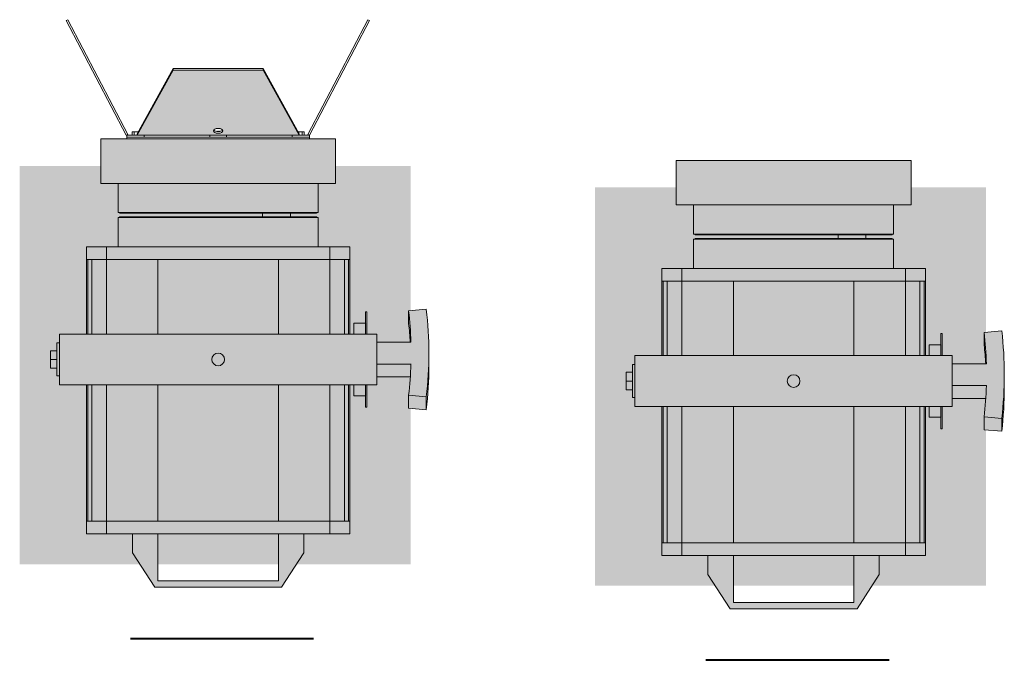
# Model space of a CAD drawing. Units: millimetres. Extents: x -8299 to 55816, y -7189 to 35898.
# Drawn here: x 13748 to 14524, y -7105 to -6601 of the extents above; entities that cross this region are included whole.
import ezdxf

# ---------------------------------------------------------------- set-up
doc = ezdxf.new("R2010")
doc.units = ezdxf.units.MM
doc.header["$LTSCALE"] = 10
doc.layers.add('lumière sol', color=7, linetype='Continuous')
doc.layers.add('Scénique_Lumière Projecteur Phénix', color=206, linetype='Continuous', lineweight=9)
doc.styles.get("Standard").update_dxf_attribs({"font": 'arial.ttf'})

# ---------------------------------------------------------------- blocks, each defined once
blk = doc.blocks.new('*U77')
at = {"layer": 'Scénique_Lumière Projecteur Phénix', "linetype": 'ByBlock', "true_color": 0xffffff}
h = blk.add_hatch(color=7, dxfattribs=at)
h.paths.add_polyline_path([(63.77, -176.5), (63.75, -176.5), (6.49, -176.5), (-6.49, -176.5), (-63.77, -176.5), (-35.43, -227.87), (35.43, -227.87)])
edge = h.paths.add_edge_path(flags=16)
edge.add_ellipse((0, -181.27), major_axis=(-3.77, 0), ratio=0.5, start_angle=-90, end_angle=-19.03031, ccw=False)
edge.add_ellipse((0, -181.27), major_axis=(-3.77, 0), ratio=0.5, start_angle=-160.3073, end_angle=-90, ccw=False)
edge.add_ellipse((0, -180.04), major_axis=(3.77, 0), ratio=0.5, start_angle=199.01895, end_angle=360)
edge.add_ellipse((0, -180.04), major_axis=(3.77, 0), ratio=0.5, start_angle=0, end_angle=90)
edge.add_ellipse((0, -180.04), major_axis=(3.77, 0), ratio=0.5, start_angle=90, end_angle=180)
edge.add_ellipse((0, -180.04), major_axis=(3.77, 0), ratio=0.5, start_angle=180, end_angle=199.01895)
h.paths.add_polyline_path([(103.8, 137.33), (-103.8, 137.33), (-103.8, 20), (-106.76, 20), (-106.76, 28.5), (-117, 28.5), (-117, 20), (-125, 20), (-125, 13.69), (-151.39, 13.69), (-150.07, 28.22), (-150.07, 38.35), (-164, 39.55), (-164.5, 34.95), (-164.92, 30.42), (-165.27, 25.89), (-165.62, 20.07), (-165.96, 9.77), (-166, -5.07), (-165.78, -16.41), (-165.11, -28.15), (-164, -39.55), (-150.07, -38.35), (-150.07, -28.22), (-151.39, -13.69), (-125, -13.69), (-125, -20), (-117, -20), (-117, -28.78), (-106.76, -28.5), (-106.76, -19.99), (-103.8, -19.97), (-103.8, -88.67), (-78.8, -88.67), (-78.8, -138.67), (-92.5, -138.67), (-92.5, -173.67), (-71.92, -173.67), (71.92, -173.67), (92.5, -173.67), (92.5, -138.67), (78.8, -138.67), (78.8, -88.67), (103.8, -88.67), (103.8, -20), (125, -20), (125, -13), (127, -13), (127, -6.93), (132, -6.93), (132, 6.93), (127, 6.93), (127, 13), (125.03, 13), (125, 20), (103.8, 20)])
h.paths.add_polyline_path([(-47.5, 174.33), (47.5, 174.33), (47.5, 137.33), (67.5, 137.33), (67.5, 152.33), (50, 179.33), (-50, 179.33), (-67.5, 152.33), (-67.5, 137.33), (-47.5, 137.33)])
at = {"layer": 'Scénique_Lumière Projecteur Phénix'}
h = blk.add_hatch(color=251, dxfattribs=at)
h.paths.add_polyline_path([(47.5, 161.23), (-47.5, 161.23), (-47.5, 137.33), (-33, 137.33), (33, 137.33), (47.5, 137.33)])
h.paths.add_polyline_path([(156.39, 161.23), (61.73, 161.23), (67.5, 152.33), (67.5, 137.33), (88.02, 137.33), (103.8, 137.33), (103.8, 127.33), (103.8, 20), (125, 20), (125, 13), (127, 13), (127, 6.93), (132, 6.93), (132, 0), (132, -6.93), (127, -6.93), (127, -13), (125, -13), (125, -20), (103.8, -20), (103.8, -78.67), (103.8, -88.67), (88.02, -88.67), (78.8, -88.67), (78.8, -111.67, 0.190569), (77.43, -112.21), (77.43, -115.13, 0.190569), (78.8, -115.67), (78.8, -138.67), (92.5, -138.67), (92.5, -152.46), (156.39, -152.46)])
edge = h.paths.add_edge_path()
edge.add_line((-151.59, -152.46), (-92.5, -152.46))
edge.add_line((-92.5, -152.46), (-92.5, -138.67))
edge.add_line((-92.5, -138.67), (-78.8, -138.67))
edge.add_line((-78.8, -138.67), (-78.8, -115.67))
edge.add_arc((-78.8, -113.67), 2, -90, -46.84234)
edge.add_line((-77.43, -115.13), (-77.43, -112.21))
edge.add_arc((-78.8, -113.67), 2, 46.84234, 89.98363)
edge.add_arc((-78.8, -113.67), 2, 89.98363, 90)
edge.add_line((-78.8, -111.67), (-78.8, -88.67))
edge.add_line((-78.8, -88.67), (-88.02, -88.67))
edge.add_line((-88.02, -88.67), (-103.8, -88.67))
edge.add_line((-103.8, -88.67), (-103.8, -78.67))
edge.add_line((-103.8, -78.67), (-103.8, -20))
edge.add_line((-103.8, -20), (-106.76, -20))
edge.add_line((-106.76, -20), (-106.76, -28.5))
edge.add_line((-106.76, -28.5), (-116, -28.5))
edge.add_line((-116, -28.5), (-116, -37.5))
edge.add_line((-116, -37.5), (-117, -37.5))
edge.add_line((-117, -37.5), (-117, -20))
edge.add_line((-117, -20), (-125, -20))
edge.add_line((-125, -20), (-125, -13.69))
edge.add_line((-125, -13.69), (-151.39, -13.69))
edge.add_ellipse((235, 5.07), major_axis=(-387, 0), ratio=0.862233, start_angle=3.22164, end_angle=5.72481)
edge.add_line((-150.07, -28.22), (-150.07, -38.35))
edge.add_line((-150.07, -38.35), (-151.59, -38.48))
edge.add_line((-151.59, -38.48), (-151.59, -152.46))
edge = h.paths.add_edge_path()
edge.add_line((-151.59, 38.48), (-150.07, 38.35))
edge.add_line((-150.07, 38.35), (-150.07, 28.22))
edge.add_ellipse((235, -5.07), major_axis=(-387, 0), ratio=0.862233, start_angle=-5.72481, end_angle=-1.48068)
edge.add_line((-151.37, 13.69), (-125, 13.69))
edge.add_line((-125, 13.69), (-125, 20))
edge.add_line((-125, 20), (-117, 20))
edge.add_line((-117, 20), (-117, 37.5))
edge.add_line((-117, 37.5), (-116, 37.5))
edge.add_line((-116, 37.5), (-116, 28.5))
edge.add_line((-116, 28.5), (-106.76, 28.5))
edge.add_line((-106.76, 28.5), (-106.76, 20))
edge.add_line((-106.76, 20), (-103.8, 20))
edge.add_line((-103.8, 20), (-103.8, 127.33))
edge.add_line((-103.8, 127.33), (-103.8, 137.33))
edge.add_line((-103.8, 137.33), (-88.02, 137.33))
edge.add_line((-88.02, 137.33), (-67.5, 137.33))
edge.add_line((-67.5, 137.33), (-67.5, 152.33))
edge.add_line((-67.5, 152.33), (-61.73, 161.23))
edge.add_line((-61.73, 161.23), (-151.59, 161.23))
edge.add_line((-151.59, 161.23), (-151.59, 38.48))
at = {"layer": 'Scénique_Lumière Projecteur Phénix', "color": 7, "linetype": 'ByBlock', "lineweight": 40}
blk.add_line((-75.19, 219.86), (69.19, 219.86), dxfattribs=at)
at = {"layer": 'Scénique_Lumière Projecteur Phénix', "color": 18, "linetype": 'ByBlock', "true_color": 0x000000}
for p, q in [((-67.5, 152.33), (-50, 179.33)), ((-50, 179.33), (50, 179.33)), ((-50, 179.33), (-50, 179.33)), ((50, 179.33), (67.5, 152.33)), ((47.5, 174.33), (-47.5, 174.33)), ((-47.5, 174.33), (-47.5, 137.33)), ((47.5, 137.33), (47.5, 174.33)), ((-67.5, 137.33), (-67.5, 152.33)), ((-67.5, 152.33), (-67.5, 152.33)), ((67.5, 152.33), (67.5, 137.33)), ((-103.8, 127.33), (-103.8, 137.33)), ((-88.02, 137.33), (-103.8, 137.33)), ((-88.02, 127.33), (-88.02, 137.33)), ((-33, 137.33), (-88.02, 137.33)), ((33, 137.33), (-33, 137.33)), ((88.02, 137.33), (33, 137.33)), ((88.02, 127.33), (88.02, 137.33)), ((103.8, 137.33), (88.02, 137.33)), ((103.8, 127.33), (103.8, 137.33)), ((-103.8, 127.33), (-88.02, 127.33)), ((-103.8, 127.33), (-103.8, 20.03)), ((-102.78, 127.33), (-102.78, 20.02)), ((-101.8, 127.33), (-101.8, 127.34)), ((-99.52, 127.33), (-99.52, 20.02)), ((-88.02, 127.33), (-88.02, 20.02)), ((-62.5, 127.33), (-88.02, 127.33)), ((-62.5, 127.33), (-33, 127.33)), ((-52.17, 127.33), (-62.5, 127.33)), ((-47.5, 127.33), (-47.5, 20.02)), ((-33, 127.33), (33, 127.33)), ((33, 127.33), (62.5, 127.33)), ((47.5, 127.33), (47.5, 20.02)), ((62.5, 127.33), (52.17, 127.33)), ((88.02, 127.33), (62.5, 127.33)), ((88.02, 127.33), (103.8, 127.33)), ((88.02, 127.33), (88.02, 20.02)), ((99.52, 127.33), (88.02, 127.33)), ((99.52, 127.33), (99.52, 20.02)), ((102.78, 127.33), (99.52, 127.33)), ((101.8, 127.33), (101.8, 127.34)), ((102.78, 127.33), (102.78, 20.02)), ((103.8, 127.33), (102.78, 127.33)), ((103.8, 127.33), (103.8, 20.03)), ((-103.8, 107.33), (-103.8, 107.33)), ((-103.8, 101.89), (-103.8, 101.89)), ((-103.8, 99.89), (-103.8, 99.89)), ((-103.8, 94.44), (-103.8, 94.44)), ((-103.8, 92.44), (-103.8, 92.44)), ((-103.8, 87), (-103.8, 87)), ((-103.8, 85), (-103.8, 85)), ((-103.8, 79.56), (-103.8, 79.56)), ((-103.8, 77.56), (-103.8, 77.56)), ((-103.8, 72.11), (-103.8, 72.11)), ((-103.8, 70.11), (-103.8, 70.11)), ((-103.8, 64.67), (-103.8, 64.67)), ((-103.8, 62.67), (-103.8, 62.67)), ((-103.8, 57.22), (-103.8, 57.22)), ((-103.8, 55.22), (-103.8, 55.22)), ((-103.8, 49.78), (-103.8, 49.78)), ((-103.8, 47.78), (-103.8, 47.78)), ((-164, 29.42), (-164, 39.55)), ((-150.07, 38.35), (-164, 39.55)), ((-103.8, 42.33), (-103.8, 42.33)), ((-103.8, 40.33), (-103.8, 40.33)), ((-150.07, 28.22), (-150.07, 38.35)), ((-116, 37.5), (-117, 37.5)), ((-117, 37.5), (-117, 20)), ((-116, 37.5), (-116, 20)), ((-103.8, 34.89), (-103.8, 34.89)), ((-103.8, 32.89), (-103.8, 32.89)), ((-150.07, 28.22), (-164, 29.42)), ((-106.76, 28.5), (-116, 28.5)), ((-106.76, 28.5), (-106.76, 20.04)), ((-103.8, 27.44), (-103.8, 27.44)), ((-103.8, 25.44), (-103.8, 25.44)), ((-125, -20), (-125, 20)), ((-85, 20), (-125, 20)), ((85, 20), (-85, 20)), ((125, 20), (85, 20)), ((125, 20), (125, -20)), ((-125, 13.69), (-151.39, 13.69)), ((-124.97, 9.46), (-124.99, 9.46)), ((127, 13), (125.03, 13)), ((127, 13), (127, -13)), ((-166, 5.07), (-166, -5.07)), ((-125, 3.56), (-151.87, 3.56)), ((-124.98, 4), (-125, 4)), ((127, 6.93), (132, 6.93)), ((127, 0), (132, 0)), ((132, 6.93), (132, 0)), ((132, 0), (132, -6.93)), ((-124.98, -4), (-125, -4)), ((127, -6.93), (132, -6.93)), ((-151.87, -13.69), (-125, -13.69)), ((-124.99, -9.46), (-124.97, -9.46)), ((125.03, -13), (127, -13)), ((-125, -20), (-85, -20)), ((-117, -20), (-117, -37.5)), ((-116, -20), (-116, -37.5)), ((-106.76, -19.99), (-106.76, -28.5)), ((-103.8, -19.97), (-103.8, -78.67)), ((-102.78, -19.98), (-102.78, -78.67)), ((-99.52, -19.98), (-99.52, -78.67)), ((-88.02, -19.98), (-88.02, -78.67)), ((-85, -20), (85, -20)), ((-47.5, -19.98), (-47.5, -78.67)), ((47.5, -19.98), (47.5, -78.67)), ((85, -20), (125, -20)), ((88.02, -19.98), (88.02, -78.67)), ((99.52, -19.98), (99.52, -78.67)), ((102.78, -19.98), (102.78, -78.67)), ((103.8, -19.97), (103.8, -78.67)), ((-150.07, -38.35), (-150.07, -28.22)), ((-116, -28.5), (-106.76, -28.5)), ((-164, -39.55), (-150.07, -38.35)), ((-117, -37.5), (-116, -37.5)), ((-103.8, -78.67), (-102.78, -78.67)), ((-103.8, -78.67), (-103.8, -88.67)), ((-103.8, -78.67), (-88.02, -78.67)), ((-99.52, -78.67), (-88.02, -78.67)), ((-88.02, -78.67), (-62.5, -78.67)), ((-88.02, -78.67), (-88.02, -88.67)), ((-62.5, -78.67), (-33, -78.67)), ((-47.5, -78.67), (-33, -78.67)), ((-33, -78.67), (33, -78.67)), ((33, -78.67), (88.02, -78.67)), ((62.5, -78.67), (88.02, -78.67)), ((88.02, -78.67), (88.02, -88.67)), ((88.02, -78.67), (103.8, -78.67)), ((102.78, -78.67), (103.8, -78.67)), ((103.8, -78.67), (103.8, -88.67)), ((-88.02, -88.67), (-103.8, -88.67)), ((-33, -88.67), (-88.02, -88.67)), ((-78.8, -88.67), (-78.8, -111.67)), ((33, -88.67), (-33, -88.67)), ((88.02, -88.67), (33, -88.67)), ((78.8, -111.67), (78.8, -88.67)), ((103.8, -88.67), (88.02, -88.67)), ((78.8, -111.67), (-78.8, -111.67)), ((-78.8, -115.67), (-78.8, -138.65)), ((78.8, -115.67), (-78.8, -115.67)), ((-77.43, -112.21), (77.43, -112.21)), ((77.43, -115.13), (-77.43, -115.13)), ((-56.98, -112.21), (-56.98, -115.13)), ((-34.98, -115.13), (-34.98, -112.21)), ((78.8, -138.65), (78.8, -115.67)), ((-92.5, -138.67), (-92.5, -173.67)), ((-92.5, -138.67), (92.5, -138.67)), ((92.5, -173.67), (92.5, -138.67)), ((-92.5, -173.67), (92.5, -173.67)), ((-84.5, -173.67), (-84.5, -173.67)), ((84.5, -173.67), (84.5, -173.67))]:
    blk.add_line(p, q, dxfattribs=at)
at = {"layer": 'Scénique_Lumière Projecteur Phénix', "color": 18, "linetype": 'ByBlock', "true_color": 0x000000, "extrusion": (0.534951, -0.844883, 3.37424e-32)}
for p, q in [((-71.92, -176.5), (-119.28, -266.87)), ((-118.03, -267.53), (-70.66, -177.16)), ((-70.66, -177.16), (-71.92, -176.5)), ((-72.2, -180.1), (-72.22, -180.09)), ((-118.03, -267.53), (-119.28, -266.87))]:
    blk.add_line(p, q, dxfattribs=at)
at = {"layer": 'Scénique_Lumière Projecteur Phénix', "color": 18, "linetype": 'ByBlock', "true_color": 0x000000, "extrusion": (-5.51073e-16, -1, 3.37424e-32)}
for p, q in [((-71.92, -173.67), (-71.92, -175.08)), ((-71.92, -176.5), (-71.92, -175.08)), ((-64.83, -175.08), (-71.92, -175.08)), ((-64.83, -176.5), (-71.92, -176.5)), ((-71.85, -175.08), (-6.49, -175.08)), ((-67.66, -179.34), (-67.66, -176.5)), ((-66.24, -179.34), (-66.24, -176.5)), ((-63.78, -176.5), (-64.83, -176.5)), ((-35.43, -227.87), (-63.77, -176.5)), ((-63.77, -176.5), (-6.49, -176.5)), ((-63.77, -177.73), (-63.77, -176.5)), ((-35.43, -229.1), (-63.77, -177.73)), ((-63.42, -179.34), (-63.42, -178.36)), ((-58.34, -176.49), (-58.34, -175.08)), ((6.49, -175.08), (-6.49, -175.08)), ((-6.49, -176.5), (-6.49, -175.08)), ((6.49, -176.5), (-6.49, -176.5)), ((-0.24, -175.08), (0.24, -175.08)), ((6.49, -175.08), (71.85, -175.08)), ((6.49, -176.5), (6.49, -175.08)), ((6.49, -176.5), (63.77, -176.5)), ((63.77, -176.5), (35.43, -227.87)), ((63.77, -177.73), (35.43, -229.1)), ((58.34, -175.08), (58.34, -176.49)), ((63.42, -179.34), (63.42, -178.33)), ((64.83, -176.5), (63.75, -176.5)), ((63.77, -177.73), (63.77, -176.5)), ((71.92, -175.08), (64.83, -175.08)), ((71.9, -176.5), (64.83, -176.5)), ((66.24, -179.34), (66.24, -176.5)), ((67.66, -179.34), (67.66, -176.5)), ((71.92, -175.08), (71.92, -173.67)), ((71.92, -175.08), (71.92, -175.08)), ((71.92, -176.49), (71.92, -175.08)), ((-67.66, -179.34), (-66.24, -179.34)), ((-66.24, -179.34), (-63.42, -179.34)), ((-63.42, -179.34), (-62.88, -179.34)), ((62.86, -179.34), (63.42, -179.34)), ((63.42, -179.34), (66.24, -179.34)), ((66.24, -179.34), (67.66, -179.34)), ((35.43, -227.87), (-35.43, -227.87)), ((-35.43, -229.1), (-35.43, -227.87)), ((35.43, -229.1), (-35.43, -229.1)), ((35.43, -229.1), (35.43, -227.87))]:
    blk.add_line(p, q, dxfattribs=at)
at = {"layer": 'Scénique_Lumière Projecteur Phénix', "color": 18, "linetype": 'ByBlock', "true_color": 0x000000, "extrusion": (-0.534951, -0.844883, 3.37424e-32)}
for p, q in [((71.14, -177.16), (72.4, -176.5)), ((118.51, -267.53), (71.14, -177.16)), ((72.4, -176.5), (119.76, -266.87)), ((72.68, -180.1), (72.7, -180.09)), ((118.51, -267.53), (119.76, -266.87))]:
    blk.add_line(p, q, dxfattribs=at)
at = {"layer": 'Scénique_Lumière Projecteur Phénix', "color": 18, "linetype": 'ByBlock', "true_color": 0x000000}
blk.add_circle((0, 0), 5, dxfattribs=at)
for centre, radius, start, end in [((0, 207.83), 304.5, 256.75729, 256.79919), ((0, 207.83), 304.5, 283.19972, 283.23779), ((-78.8, -113.67), 2, 46.84234, 90), ((-78.8, -113.67), 2, 270, 313.15766), ((78.8, -113.67), 2, 90, 133.15766), ((78.8, -113.67), 2, 226.84234, 270)]:
    blk.add_arc(centre, radius, start, end, dxfattribs=at)
for centre, major_axis, ratio, start_param, end_param in [((235, 5.07), (-401, 0), 0.862233, -0.099917, 0), ((235, -5.07), (-401, 0), 0.862233, -0.099917, 0), ((235, -5.07), (-387, 0), 0.862233, -0.099917, -0.025843), ((235, -5.07), (-401, 0), 0.862233, 0, 0.099917), ((235, -5.07), (-387, 0), 0.862233, 0.025843, 0.099917), ((235, 5.07), (-387, 0), 0.862233, 0.056206, 0.099917), ((0, -180.04), (3.77, 0), 0.5, 1.570796, 3.141593), ((0, -180.04), (3.77, 0), 0.5, 0, 1.570796), ((0, -180.04), (3.77, 0), 0.5, 3.141593, 6.283185), ((0, -181.27), (-3.77, 0), 0.5, -2.79789, -0.327489), ((0, -181.27), (-3.77, 0), 0.5, -1.570796, -0.332141), ((0, -181.27), (-3.77, 0), 0.5, -2.809437, -1.570796)]:
    blk.add_ellipse(centre, major_axis=major_axis, ratio=ratio, start_param=start_param, end_param=end_param, dxfattribs=at)
at = {"layer": 'Scénique_Lumière Projecteur Phénix', "color": 0, "linetype": 'ByBlock', "oblique": 10}
blk.add_attdef('N°_CIRCUIT', (-156.8, 270.33), '', height=125, dxfattribs=at)
at = {"layer": 'Scénique_Lumière Projecteur Phénix', "color": 0, "linetype": 'ByBlock', "width": 1.1}
for tag, p in [('GELAT_1', (-103.54, -316.78)), ('GELAT_2', (-103.54, -432.9)), ('GELAT_3', (-103.54, -544.1))]:
    blk.add_attdef(tag, p, '', height=65, dxfattribs=at)
blk = doc.blocks.new('LUM_SOL_PC RJ 306 kW')
at = {"layer": 'Scénique_Lumière Projecteur Phénix', "linetype": 'ByBlock', "true_color": 0xffffff}
h = blk.add_hatch(color=7, dxfattribs=at)
h.paths.add_polyline_path([(103.8, 137.33), (-103.8, 137.33), (-103.8, 20), (-106.76, 20), (-106.76, 28.5), (-117, 28.5), (-117, 20), (-125, 20), (-125, 13.69), (-151.39, 13.69), (-150.07, 28.22), (-150.07, 38.35), (-164, 39.55), (-164.5, 34.95), (-164.92, 30.42), (-165.27, 25.89), (-165.62, 20.07), (-165.96, 9.77), (-166, -5.07), (-165.78, -16.41), (-165.11, -28.15), (-164, -39.55), (-150.07, -38.35), (-150.07, -28.22), (-151.39, -13.69), (-125, -13.69), (-125, -20), (-117, -20), (-117, -28.78), (-106.76, -28.5), (-106.76, -19.99), (-103.8, -19.97), (-103.8, -88.67), (-78.8, -88.67), (-78.8, -138.67), (-92.5, -138.67), (-92.5, -173.67), (-71.92, -173.67), (71.92, -173.67), (92.5, -173.67), (92.5, -138.67), (78.8, -138.67), (78.8, -88.67), (103.8, -88.67), (103.8, -20), (125, -20), (125, -13), (127, -13), (127, -6.93), (132, -6.93), (132, 6.93), (127, 6.93), (127, 13), (125.03, 13), (125, 20), (103.8, 20)])
h.paths.add_polyline_path([(-47.5, 174.33), (47.5, 174.33), (47.5, 137.33), (67.5, 137.33), (67.5, 152.33), (50, 179.33), (-50, 179.33), (-67.5, 152.33), (-67.5, 137.33), (-47.5, 137.33)])
at = {"layer": 'Scénique_Lumière Projecteur Phénix'}
h = blk.add_hatch(color=251, dxfattribs=at)
h.paths.add_polyline_path([(47.5, 161.23), (-47.5, 161.23), (-47.5, 137.33), (-33, 137.33), (33, 137.33), (47.5, 137.33)])
h.paths.add_polyline_path([(156.39, 161.23), (61.73, 161.23), (67.5, 152.33), (67.5, 137.33), (88.02, 137.33), (103.8, 137.33), (103.8, 127.33), (103.8, 20), (125, 20), (125, 13), (127, 13), (127, 6.93), (132, 6.93), (132, 0), (132, -6.93), (127, -6.93), (127, -13), (125, -13), (125, -20), (103.8, -20), (103.8, -78.67), (103.8, -88.67), (88.02, -88.67), (78.8, -88.67), (78.8, -111.67, 0.190569), (77.43, -112.21), (77.43, -115.13, 0.190569), (78.8, -115.67), (78.8, -138.67), (92.5, -138.67), (92.5, -152.46), (156.39, -152.46)])
edge = h.paths.add_edge_path()
edge.add_line((-151.59, -152.46), (-92.5, -152.46))
edge.add_line((-92.5, -152.46), (-92.5, -138.67))
edge.add_line((-92.5, -138.67), (-78.8, -138.67))
edge.add_line((-78.8, -138.67), (-78.8, -115.67))
edge.add_arc((-78.8, -113.67), 2, -90, -46.84234)
edge.add_line((-77.43, -115.13), (-77.43, -112.21))
edge.add_arc((-78.8, -113.67), 2, 46.84234, 89.98363)
edge.add_arc((-78.8, -113.67), 2, 89.98363, 90)
edge.add_line((-78.8, -111.67), (-78.8, -88.67))
edge.add_line((-78.8, -88.67), (-88.02, -88.67))
edge.add_line((-88.02, -88.67), (-103.8, -88.67))
edge.add_line((-103.8, -88.67), (-103.8, -78.67))
edge.add_line((-103.8, -78.67), (-103.8, -20))
edge.add_line((-103.8, -20), (-106.76, -20))
edge.add_line((-106.76, -20), (-106.76, -28.5))
edge.add_line((-106.76, -28.5), (-116, -28.5))
edge.add_line((-116, -28.5), (-116, -37.5))
edge.add_line((-116, -37.5), (-117, -37.5))
edge.add_line((-117, -37.5), (-117, -20))
edge.add_line((-117, -20), (-125, -20))
edge.add_line((-125, -20), (-125, -13.69))
edge.add_line((-125, -13.69), (-151.39, -13.69))
edge.add_ellipse((235, 5.06), major_axis=(-387, 0), ratio=0.862233, start_angle=3.22164, end_angle=5.72481)
edge.add_line((-150.07, -28.22), (-150.07, -38.35))
edge.add_line((-150.07, -38.35), (-151.59, -38.48))
edge.add_line((-151.59, -38.48), (-151.59, -152.46))
edge = h.paths.add_edge_path()
edge.add_line((-151.59, 38.48), (-150.07, 38.35))
edge.add_line((-150.07, 38.35), (-150.07, 28.22))
edge.add_ellipse((235, -5.07), major_axis=(-387, 0), ratio=0.862233, start_angle=-5.72481, end_angle=-1.48068)
edge.add_line((-151.37, 13.69), (-125, 13.69))
edge.add_line((-125, 13.69), (-125, 20))
edge.add_line((-125, 20), (-117, 20))
edge.add_line((-117, 20), (-117, 37.5))
edge.add_line((-117, 37.5), (-116, 37.5))
edge.add_line((-116, 37.5), (-116, 28.5))
edge.add_line((-116, 28.5), (-106.76, 28.5))
edge.add_line((-106.76, 28.5), (-106.76, 20))
edge.add_line((-106.76, 20), (-103.8, 20))
edge.add_line((-103.8, 20), (-103.8, 127.33))
edge.add_line((-103.8, 127.33), (-103.8, 137.33))
edge.add_line((-103.8, 137.33), (-88.02, 137.33))
edge.add_line((-88.02, 137.33), (-67.5, 137.33))
edge.add_line((-67.5, 137.33), (-67.5, 152.33))
edge.add_line((-67.5, 152.33), (-61.73, 161.23))
edge.add_line((-61.73, 161.23), (-151.59, 161.23))
edge.add_line((-151.59, 161.23), (-151.59, 38.48))
at = {"layer": 'Scénique_Lumière Projecteur Phénix', "color": 7, "linetype": 'ByBlock', "lineweight": 40}
blk.add_line((-75.19, 219.86), (69.19, 219.86), dxfattribs=at)
at = {"layer": 'Scénique_Lumière Projecteur Phénix', "color": 18, "linetype": 'ByBlock', "true_color": 0x000000}
for p, q in [((-67.5, 152.33), (-50, 179.33)), ((-50, 179.33), (50, 179.33)), ((-50, 179.33), (-50, 179.33)), ((50, 179.33), (67.5, 152.33)), ((47.5, 174.33), (-47.5, 174.33)), ((-47.5, 174.33), (-47.5, 137.33)), ((47.5, 137.33), (47.5, 174.33)), ((-67.5, 137.33), (-67.5, 152.33)), ((-67.5, 152.33), (-67.5, 152.33)), ((67.5, 152.33), (67.5, 137.33)), ((-103.8, 127.33), (-103.8, 137.33)), ((-88.02, 137.33), (-103.8, 137.33)), ((-88.02, 127.33), (-88.02, 137.33)), ((-33, 137.33), (-88.02, 137.33)), ((33, 137.33), (-33, 137.33)), ((88.02, 137.33), (33, 137.33)), ((88.02, 127.33), (88.02, 137.33)), ((103.8, 137.33), (88.02, 137.33)), ((103.8, 127.33), (103.8, 137.33)), ((-103.8, 127.33), (-88.02, 127.33)), ((-103.8, 127.33), (-103.8, 20.03)), ((-102.78, 127.33), (-102.78, 20.02)), ((-101.8, 127.33), (-101.8, 127.34)), ((-99.52, 127.33), (-99.52, 20.02)), ((-88.02, 127.33), (-88.02, 20.02)), ((-62.5, 127.33), (-88.02, 127.33)), ((-62.5, 127.33), (-33, 127.33)), ((-52.17, 127.33), (-62.5, 127.33)), ((-47.5, 127.33), (-47.5, 20.02)), ((-33, 127.33), (33, 127.33)), ((33, 127.33), (62.5, 127.33)), ((47.5, 127.33), (47.5, 20.02)), ((62.5, 127.33), (52.17, 127.33)), ((88.02, 127.33), (62.5, 127.33)), ((88.02, 127.33), (103.8, 127.33)), ((88.02, 127.33), (88.02, 20.02)), ((99.52, 127.33), (88.02, 127.33)), ((99.52, 127.33), (99.52, 20.02)), ((102.78, 127.33), (99.52, 127.33)), ((101.8, 127.33), (101.8, 127.34)), ((102.78, 127.33), (102.78, 20.02)), ((103.8, 127.33), (102.78, 127.33)), ((103.8, 127.33), (103.8, 20.03)), ((-103.8, 107.33), (-103.8, 107.33)), ((-103.8, 101.89), (-103.8, 101.89)), ((-103.8, 99.89), (-103.8, 99.89)), ((-103.8, 94.44), (-103.8, 94.44)), ((-103.8, 92.44), (-103.8, 92.44)), ((-103.8, 87), (-103.8, 87)), ((-103.8, 85), (-103.8, 85)), ((-103.8, 79.56), (-103.8, 79.56)), ((-103.8, 77.56), (-103.8, 77.56)), ((-103.8, 72.11), (-103.8, 72.11)), ((-103.8, 70.11), (-103.8, 70.11)), ((-103.8, 64.67), (-103.8, 64.67)), ((-103.8, 62.67), (-103.8, 62.67)), ((-103.8, 57.22), (-103.8, 57.22)), ((-103.8, 55.22), (-103.8, 55.22)), ((-103.8, 49.78), (-103.8, 49.78)), ((-103.8, 47.78), (-103.8, 47.78)), ((-164, 29.42), (-164, 39.55)), ((-150.07, 38.35), (-164, 39.55)), ((-103.8, 42.33), (-103.8, 42.33)), ((-103.8, 40.33), (-103.8, 40.33)), ((-150.07, 28.22), (-150.07, 38.35)), ((-116, 37.5), (-117, 37.5)), ((-117, 37.5), (-117, 20)), ((-116, 37.5), (-116, 20)), ((-103.8, 34.89), (-103.8, 34.89)), ((-103.8, 32.89), (-103.8, 32.89)), ((-150.07, 28.22), (-164, 29.42)), ((-106.76, 28.5), (-116, 28.5)), ((-106.76, 28.5), (-106.76, 20.04)), ((-103.8, 27.44), (-103.8, 27.44)), ((-103.8, 25.44), (-103.8, 25.44)), ((-125, -20), (-125, 20)), ((-85, 20), (-125, 20)), ((85, 20), (-85, 20)), ((125, 20), (85, 20)), ((125, 20), (125, -20)), ((-125, 13.69), (-151.39, 13.69)), ((-124.97, 9.46), (-124.99, 9.46)), ((127, 13), (125.03, 13)), ((127, 13), (127, -13)), ((-166, 5.07), (-166, -5.07)), ((-125, 3.56), (-151.87, 3.56)), ((-124.98, 4), (-125, 4)), ((127, 6.93), (132, 6.93)), ((127, 0), (132, 0)), ((132, 6.93), (132, 0)), ((132, 0), (132, -6.93)), ((-124.98, -4), (-125, -4)), ((127, -6.93), (132, -6.93)), ((-151.87, -13.69), (-125, -13.69)), ((-124.99, -9.46), (-124.97, -9.46)), ((125.03, -13), (127, -13)), ((-125, -20), (-85, -20)), ((-117, -20), (-117, -37.5)), ((-116, -20), (-116, -37.5)), ((-106.76, -19.99), (-106.76, -28.5)), ((-103.8, -19.97), (-103.8, -78.67)), ((-102.78, -19.98), (-102.78, -78.67)), ((-99.52, -19.98), (-99.52, -78.67)), ((-88.02, -19.98), (-88.02, -78.67)), ((-85, -20), (85, -20)), ((-47.5, -19.98), (-47.5, -78.67)), ((47.5, -19.98), (47.5, -78.67)), ((85, -20), (125, -20)), ((88.02, -19.98), (88.02, -78.67)), ((99.52, -19.98), (99.52, -78.67)), ((102.78, -19.98), (102.78, -78.67)), ((103.8, -19.97), (103.8, -78.67)), ((-150.07, -38.35), (-150.07, -28.22)), ((-116, -28.5), (-106.76, -28.5)), ((-164, -39.55), (-150.07, -38.35)), ((-117, -37.5), (-116, -37.5)), ((-103.8, -78.67), (-102.78, -78.67)), ((-103.8, -78.67), (-103.8, -88.67)), ((-103.8, -78.67), (-88.02, -78.67)), ((-99.52, -78.67), (-88.02, -78.67)), ((-88.02, -78.67), (-62.5, -78.67)), ((-88.02, -78.67), (-88.02, -88.67)), ((-62.5, -78.67), (-33, -78.67)), ((-47.5, -78.67), (-33, -78.67)), ((-33, -78.67), (33, -78.67)), ((33, -78.67), (88.02, -78.67)), ((62.5, -78.67), (88.02, -78.67)), ((88.02, -78.67), (88.02, -88.67)), ((88.02, -78.67), (103.8, -78.67)), ((102.78, -78.67), (103.8, -78.67)), ((103.8, -78.67), (103.8, -88.67)), ((-88.02, -88.67), (-103.8, -88.67)), ((-33, -88.67), (-88.02, -88.67)), ((-78.8, -88.67), (-78.8, -111.67)), ((33, -88.67), (-33, -88.67)), ((88.02, -88.67), (33, -88.67)), ((78.8, -111.67), (78.8, -88.67)), ((103.8, -88.67), (88.02, -88.67)), ((78.8, -111.67), (-78.8, -111.67)), ((-78.8, -115.67), (-78.8, -138.65)), ((78.8, -115.67), (-78.8, -115.67)), ((-77.43, -112.21), (77.43, -112.21)), ((77.43, -115.13), (-77.43, -115.13)), ((-56.98, -112.21), (-56.98, -115.13)), ((-34.98, -115.13), (-34.98, -112.21)), ((78.8, -138.65), (78.8, -115.67)), ((-92.5, -138.67), (-92.5, -173.67)), ((-92.5, -138.67), (92.5, -138.67)), ((92.5, -173.67), (92.5, -138.67)), ((-92.5, -173.67), (92.5, -173.67))]:
    blk.add_line(p, q, dxfattribs=at)
blk.add_circle((0, 0), 5, dxfattribs=at)
for centre, radius, start, end in [((0, 207.83), 304.5, 256.75729, 256.79919), ((0, 207.83), 304.5, 283.19972, 283.23779), ((-78.8, -113.67), 2, 46.84234, 90), ((-78.8, -113.67), 2, 270, 313.15766), ((78.8, -113.67), 2, 90, 133.15766), ((78.8, -113.67), 2, 226.84234, 270)]:
    blk.add_arc(centre, radius, start, end, dxfattribs=at)
for centre, major_axis, start_param, end_param in [((235, 5.07), (-401, 0), -0.099917, 0), ((235, -5.07), (-401, 0), -0.099917, 0), ((235, -5.07), (-387, 0), -0.099917, -0.025843), ((235, -5.07), (-401, 0), 0, 0.099917), ((235, -5.07), (-387, 0), 0.025843, 0.099917), ((235, 5.07), (-387, 0), 0.056206, 0.099917)]:
    blk.add_ellipse(centre, major_axis=major_axis, ratio=0.862233, start_param=start_param, end_param=end_param, dxfattribs=at)
at = {"layer": 'Scénique_Lumière Projecteur Phénix', "color": 0, "linetype": 'ByBlock', "oblique": 10}
blk.add_attdef('N°_CIRCUIT', (-156.8, 270.33), '', height=125, dxfattribs=at)
at = {"layer": 'Scénique_Lumière Projecteur Phénix', "color": 0, "linetype": 'ByBlock', "width": 1.1}
for tag, p in [('GELAT_1', (-103.54, -316.78)), ('GELAT_2', (-103.54, -432.9)), ('GELAT_3', (-103.54, -544.1))]:
    blk.add_attdef(tag, p, '', height=65, dxfattribs=at)

msp = doc.modelspace()

# ---------------------------------------------------------------- block references
at = {"layer": 'lumière sol', "linetype": 'ByBlock', "rotation": 180}
msp.add_blockref('*U77', (13904.24, -6868.04), dxfattribs=at)
at = {"layer": 'lumière sol', "rotation": 180}
msp.add_blockref('LUM_SOL_PC RJ 306 kW', (14357.65, -6885.03), dxfattribs=at)

doc.saveas('drawing.dxf')
